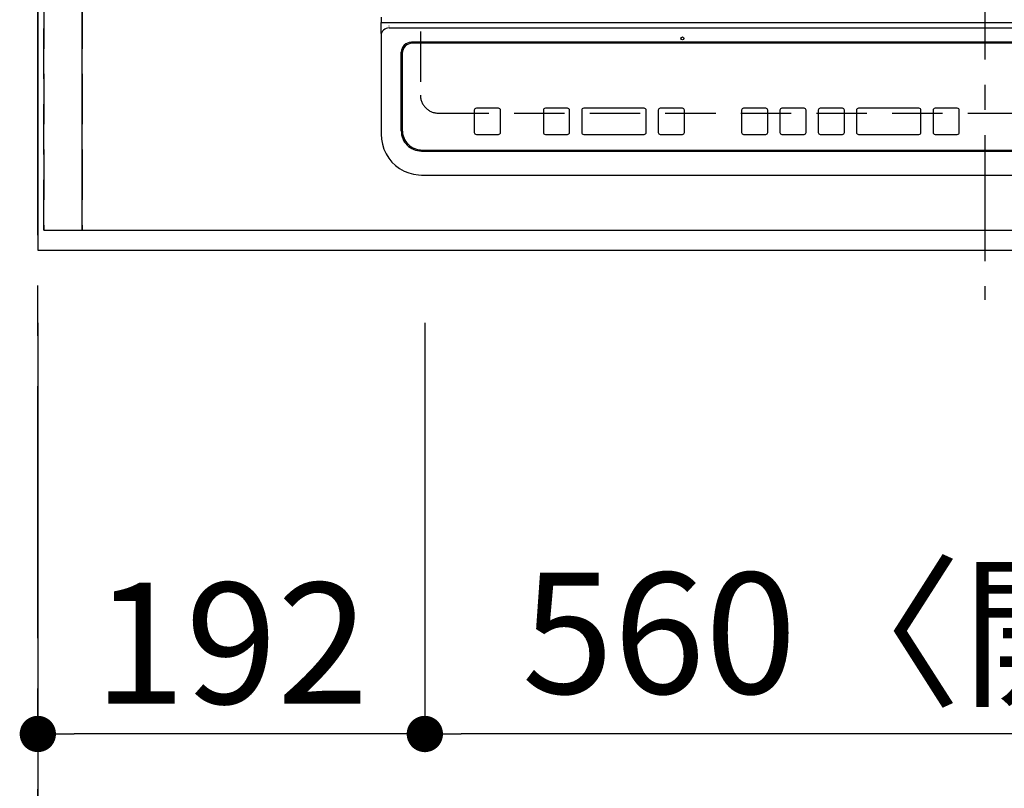
# Model space of a CAD drawing. Extents: x 55896 to 82369, y -11045 to -2175.
# Drawn here: x 57181 to 57670, y -4927 to -4546 of the extents above; entities that cross this region are included whole.
import ezdxf

# ---------------------------------------------------------------- set-up
doc = ezdxf.new("R2010")
doc.units = 0
doc.header["$LTSCALE"] = 50
doc.header["$MEASUREMENT"] = 0
for name, pattern in [('CENTER', [2, 1.25, -0.25, 0.25, -0.25]), ('DASHED', [0.75, 0.5, -0.25]), ('HIDDEN', [0.375, 0.25, -0.125])]:
    doc.linetypes.add(name, pattern=pattern)
doc.layers.get('0').update_dxf_attribs({"linetype": 'CONTINUOUS'})
doc.layers.get('DEFPOINTS').update_dxf_attribs({"color": 146, "linetype": 'CONTINUOUS'})
for name, color, linetype in [('111-壁仕上', 3, 'CONTINUOUS'), ('121-キャビネット（中）', 253, 'HIDDEN'), ('126-甲板', 2, 'CONTINUOUS'), ('150-機器', 8, 'CONTINUOUS'), ('166-寸法B', 11, 'CONTINUOUS')]:
    doc.layers.add(name, color=color, linetype=linetype)
doc.styles.add('KH001', font='txt')
doc.dimstyles.new('KH1xx015', dxfattribs={"dimscale": 10, "dimtxt": 3.8, "dimasz": 0.8, "dimexe": 0.3, "dimexo": 1.2, "dimgap": 0.5, "dimtad": 3, "dimdec": 1, "dimdsep": 46, "dimlunit": 6, "dimtxsty": 'KH001', "dimblk": 'DOT', "dimcen": 1, "dimdle": 1, "dimclrd": 256, "dimclre": 256, "dimclrt": 256, "dimadec": 0, "dimazin": 0, "dimtfac": 1, "dimtdec": 1, "dimtix": 1, "dimtmove": 2, "dimatfit": 3, "dimldrblk": 'CLOSEDBLANK', "dimfxl": 1, "dimtolj": 1, "dimtzin": 0, "dimlwd": -1, "dimlwe": -1, "dimarcsym": 0})
doc.dimstyles.new('KH1xx030', dxfattribs={"dimscale": 30, "dimtxt": 2, "dimasz": 0.6, "dimexe": 0.3, "dimexo": 1.2, "dimgap": 0.5, "dimtad": 3, "dimdec": 1, "dimdsep": 46, "dimlunit": 6, "dimtxsty": 'KH001', "dimblk": 'DOT', "dimcen": 1, "dimdle": 1, "dimclrd": 256, "dimclre": 256, "dimclrt": 256, "dimadec": 0, "dimazin": 0, "dimtfac": 1, "dimtdec": 1, "dimtix": 1, "dimtmove": 2, "dimatfit": 3, "dimldrblk": 'CLOSEDBLANK', "dimfxl": 1, "dimtolj": 1, "dimtzin": 0, "dimlwd": -1, "dimlwe": -1, "dimarcsym": 0})

# ---------------------------------------------------------------- blocks, each defined once
blk = doc.blocks.new('_Dot')
at = {"color": 0, "linetype": 'ByBlock', "lineweight": -2}
blk.add_line((-0.5, 0), (-1, 0), dxfattribs=at)
at = {"color": 0, "linetype": 'ByBlock', "const_width": 0.5}
blk.add_lwpolyline([(-0.25, 0, 1), (0.25, 0, 1)], format="xyb", close=True, dxfattribs=at)
blk = doc.blocks.new('*D33')
at = {"layer": '166-寸法B', "transparency": 16777216}
for p, q in [((57382.1, -4696.06), (57382.1, -4909.06)), ((57942.1, -4696.06), (57942.1, -4909.06)), ((57924.1, -4900.06), (57400.1, -4900.06))]:
    blk.add_line(p, q, dxfattribs=at)
at = {"layer": 'DEFPOINTS', "color": 0, "transparency": 16777216}
for p in [(57382.1, -4660.06), (57942.1, -4660.06), (57382.1, -4900.06)]:
    blk.add_point(p, dxfattribs=at)
at = {"layer": '166-寸法B', "transparency": 16777216, "xscale": 18, "yscale": 18, "zscale": 18, "rotation": 180}
blk.add_blockref('_Dot', (57382.1, -4900.06), dxfattribs=at)
at = {"layer": '166-寸法B', "transparency": 16777216, "xscale": 18, "yscale": 18, "zscale": 18}
blk.add_blockref('_Dot', (57942.1, -4900.06), dxfattribs=at)
at = {"layer": '166-寸法B', "transparency": 16777216, "insert": (57662.1, -4850.03), "char_height": 60, "attachment_point": 5, "style": 'KH001'}
blk.add_mtext('\\A1;560〈開口〉', dxfattribs=at)
blk = doc.blocks.new('_ClosedBlank')
at = {"color": 0, "linetype": 'ByBlock', "lineweight": -2}
for p, q in [((-1, 0.167), (0, 0)), ((-1, 0.167), (-1, -0.167)), ((0, 0), (-1, -0.167))]:
    blk.add_line(p, q, dxfattribs=at)
blk = doc.blocks.new('*D34')
at = {"layer": '166-寸法B', "transparency": 16777216}
for p, q in [((57190.1, -4696.06), (57190.1, -4909.06)), ((57382.1, -4696.06), (57382.1, -4909.06)), ((57364.1, -4900.06), (57208.1, -4900.06))]:
    blk.add_line(p, q, dxfattribs=at)
at = {"layer": 'DEFPOINTS', "color": 0, "transparency": 16777216}
for p in [(57190.1, -4660.06), (57382.1, -4660.06), (57190.1, -4900.06)]:
    blk.add_point(p, dxfattribs=at)
at = {"layer": '166-寸法B', "transparency": 16777216, "xscale": 18, "yscale": 18, "zscale": 18, "rotation": 180}
blk.add_blockref('_Dot', (57190.1, -4900.06), dxfattribs=at)
at = {"layer": '166-寸法B', "transparency": 16777216, "xscale": 18, "yscale": 18, "zscale": 18}
blk.add_blockref('_Dot', (57382.1, -4900.06), dxfattribs=at)
at = {"layer": '166-寸法B', "transparency": 16777216, "insert": (57286.1, -4855.06), "char_height": 60, "attachment_point": 5, "style": 'KH001'}
blk.add_mtext('\\A1;192', dxfattribs=at)
blk = doc.blocks.new('*D35')
at = {"layer": '166-寸法B', "transparency": 16777216}
for p, q in [((57190.1, -4696.06), (57190.1, -5044.06)), ((59784.1, -4696.06), (59784.1, -5044.06)), ((59766.1, -5035.06), (57208.1, -5035.06))]:
    blk.add_line(p, q, dxfattribs=at)
at = {"layer": 'DEFPOINTS', "color": 0, "transparency": 16777216}
for p in [(57190.1, -4660.06), (59784.1, -4660.06), (57190.1, -5035.06)]:
    blk.add_point(p, dxfattribs=at)
at = {"layer": '166-寸法B', "transparency": 16777216, "xscale": 18, "yscale": 18, "zscale": 18, "rotation": 180}
blk.add_blockref('_Dot', (57190.1, -5035.06), dxfattribs=at)
at = {"layer": '166-寸法B', "transparency": 16777216, "xscale": 18, "yscale": 18, "zscale": 18}
blk.add_blockref('_Dot', (59784.1, -5035.06), dxfattribs=at)
at = {"layer": '166-寸法B', "transparency": 16777216, "insert": (58487.1, -4984.73), "char_height": 60, "attachment_point": 5, "style": 'KH001'}
blk.add_mtext('\\A1;2,594〈ﾜｰｸﾄｯﾌﾟ寸法〉', dxfattribs=at)
blk = doc.blocks.new('HT-F6S_H2')
at = {"layer": '126-甲板', "linetype": 'DASHED'}
for p, q in [((-280, 273.65), (-280, -170.35)), ((-271, -179.35), (271, -179.35))]:
    blk.add_line(p, q, dxfattribs=at)
blk.add_arc((-271, -170.35), 9, 180, 270, dxfattribs=at)
at = {"layer": '150-機器', "color": 161, "linetype": 'CENTER'}
blk.add_line((0, 309.76), (0, -271.88), dxfattribs=at)
at = {"layer": '150-機器', "color": 13, "linetype": 'Continuous'}
for p, q in [((-299.5, -131.62), (-299.5, -134.29)), ((-299.5, -134.29), (-297.5, -134.29)), ((-299.5, -139.83), (-299.5, -134.29)), ((-297.5, -134.29), (297.5, -134.29)), ((-295.5, -136.14), (-295.52, -136.07)), ((-299.5, -139.83), (-299.5, -140.76)), ((-299.5, -140.76), (-299.5, -188.39)), ((-295.5, -137.07), (295.5, -137.07)), ((284.5, -144.14), (-284.5, -144.14)), ((-284, -144.64), (-284, -144.65)), ((284, -144.64), (-284, -144.64)), ((284, -144.65), (-284, -144.65)), ((-289.5, -188.13), (-289.5, -149.14)), ((-289, -149.64), (-289, -149.65)), ((-289, -149.65), (-289, -187.64)), ((-253.25, -177.89), (-253.25, -177.87)), ((-253.25, -177.89), (-253.25, -188.88)), ((-241.25, -176.87), (-252.25, -176.87)), ((-252.25, -176.89), (-252.25, -176.87)), ((-241.25, -176.89), (-252.25, -176.89)), ((-241.25, -176.89), (-241.25, -176.87)), ((-240.25, -177.89), (-240.25, -177.87)), ((-240.25, -188.88), (-240.25, -177.89)), ((-219, -177.89), (-219, -177.87)), ((-219, -177.89), (-219, -188.88)), ((-207, -176.87), (-218, -176.87)), ((-218, -176.89), (-218, -176.87)), ((-207, -176.89), (-218, -176.89)), ((-207, -176.89), (-207, -176.87)), ((-206, -177.89), (-206, -177.87)), ((-206, -188.88), (-206, -177.89)), ((-200, -177.89), (-200, -177.87)), ((-200, -177.89), (-200, -188.88)), ((-169, -176.87), (-199, -176.87)), ((-199, -176.89), (-199, -176.87)), ((-169, -176.89), (-199, -176.89)), ((-169, -176.89), (-169, -176.87)), ((-168, -177.89), (-168, -177.87)), ((-168, -188.88), (-168, -177.89)), ((-162, -177.89), (-162, -177.87)), ((-162, -177.89), (-162, -188.88)), ((-150, -176.87), (-161, -176.87)), ((-161, -176.89), (-161, -176.87)), ((-150, -176.89), (-161, -176.89)), ((-150, -176.89), (-150, -176.87)), ((-149, -177.89), (-149, -177.87)), ((-149, -188.88), (-149, -177.89)), ((-120.66, -177.9), (-120.66, -177.88)), ((-120.66, -177.9), (-120.66, -188.89)), ((-108.66, -176.88), (-119.66, -176.88)), ((-119.66, -176.9), (-119.66, -176.88)), ((-108.66, -176.9), (-119.66, -176.9)), ((-108.66, -176.9), (-108.66, -176.88)), ((-107.66, -177.9), (-107.66, -177.88)), ((-107.66, -188.89), (-107.66, -177.9)), ((-101.66, -177.9), (-101.66, -177.88)), ((-101.66, -177.9), (-101.66, -188.89)), ((-89.66, -176.88), (-100.66, -176.88)), ((-100.66, -176.9), (-100.66, -176.88)), ((-89.66, -176.9), (-100.66, -176.9)), ((-89.66, -176.9), (-89.66, -176.88)), ((-88.66, -177.9), (-88.66, -177.88)), ((-88.66, -188.89), (-88.66, -177.9)), ((-82.66, -177.9), (-82.66, -177.88)), ((-82.66, -177.9), (-82.66, -188.89)), ((-70.66, -176.88), (-81.66, -176.88)), ((-81.66, -176.9), (-81.66, -176.88)), ((-70.66, -176.9), (-81.66, -176.9)), ((-70.66, -176.9), (-70.66, -176.88)), ((-69.66, -177.9), (-69.66, -177.88)), ((-69.66, -188.89), (-69.66, -177.9)), ((-63.66, -177.9), (-63.66, -177.88)), ((-63.66, -177.9), (-63.66, -188.89)), ((-32.66, -176.88), (-62.66, -176.88)), ((-62.66, -176.9), (-62.66, -176.88)), ((-32.66, -176.9), (-62.66, -176.9)), ((-32.66, -176.9), (-32.66, -176.88)), ((-31.66, -177.9), (-31.66, -177.88)), ((-31.66, -188.89), (-31.66, -177.9)), ((-25.66, -177.9), (-25.66, -177.88)), ((-25.66, -177.9), (-25.66, -188.89)), ((-13.66, -176.88), (-24.66, -176.88)), ((-24.66, -176.9), (-24.66, -176.88)), ((-13.66, -176.9), (-24.66, -176.9)), ((-13.66, -176.9), (-13.66, -176.88)), ((-12.66, -177.9), (-12.66, -177.88)), ((-12.66, -188.89), (-12.66, -177.9)), ((-299.5, -188.39), (-299.5, -189.78)), ((-252.25, -189.88), (-241.25, -189.88)), ((-218, -189.88), (-207, -189.88)), ((-199, -189.88), (-169, -189.88)), ((-161, -189.88), (-150, -189.88)), ((-119.66, -189.89), (-108.66, -189.89)), ((-100.66, -189.89), (-89.66, -189.89)), ((-81.66, -189.89), (-70.66, -189.89)), ((-62.66, -189.89), (-32.66, -189.89)), ((-24.66, -189.89), (-13.66, -189.89)), ((-279.5, -198.12), (279.5, -198.12)), ((-279, -197.64), (279, -197.64)), ((-279.5, -210.03), (279.5, -210.03)), ((-279.5, -210.03), (-279.5, -210.05))]:
    blk.add_line(p, q, dxfattribs=at)
blk.add_lwpolyline([(-299.5, -189.78), (-299.34, -192.31), (-298.88, -194.79), (-298.11, -197.2), (-297.05, -199.49), (-295.72, -201.63), (-294.13, -203.58), (-292.32, -205.32), (-290.31, -206.82), (-288.12, -208.05), (-285.81, -209), (-283.39, -209.64), (-280.91, -209.98), (-279.5, -210.03)], dxfattribs=at)
blk.add_circle((-150, -142.27), 0.742, dxfattribs=at)
for centre, radius, start, end in [((-295.65, -140.92), 3.86, 87.8011, 177.6175), ((-284.5, -149.14), 5, 89.9918, 179.9885), ((-284, -149.64), 5, 89.9901, 179.99), ((-284, -149.65), 5, 89.9901, 179.9899), ((-252.25, -177.87), 1, 89.989, 179.9903), ((-252.25, -177.89), 1, 89.9891, 179.9902), ((-241.25, -177.87), 1, 0.0107, 90.0091), ((-241.25, -177.89), 1, 0.0105, 90.0091), ((-218, -177.87), 1, 89.9896, 179.9906), ((-218, -177.89), 1, 89.9897, 179.9905), ((-207, -177.87), 1, 0.0093, 90.0103), ((-207, -177.89), 1, 0.0095, 90.0101), ((-199, -177.87), 1, 89.9902, 179.991), ((-199, -177.89), 1, 89.9902, 179.991), ((-169, -177.87), 1, 0.0095, 90.0101), ((-169, -177.89), 1, 0.0094, 90.0104), ((-161, -177.87), 1, 89.9909, 179.9893), ((-161, -177.89), 1, 89.9909, 179.9893), ((-150, -177.87), 1, 0.0107, 90.0089), ((-150, -177.89), 1, 0.0107, 90.0089), ((-119.66, -177.88), 1, 89.99, 179.9905), ((-119.66, -177.9), 1, 89.99, 179.9905), ((-108.66, -177.88), 1, 0.0099, 90.0098), ((-108.66, -177.9), 1, 0.0099, 90.0098), ((-100.66, -177.88), 1, 89.9901, 179.9901), ((-100.66, -177.9), 1, 89.9902, 179.99), ((-89.66, -177.88), 1, 0.0099, 90.01), ((-89.66, -177.9), 1, 0.0097, 90.01), ((-81.66, -177.88), 1, 89.9905, 179.9899), ((-81.66, -177.9), 1, 89.9905, 179.9899), ((-70.66, -177.88), 1, 0.0101, 90.0097), ((-70.66, -177.9), 1, 0.0101, 90.0097), ((-62.66, -177.88), 1, 89.9898, 179.9907), ((-62.66, -177.9), 1, 89.9898, 179.9907), ((-32.66, -177.88), 1, 0.01, 90.0098), ((-32.66, -177.9), 1, 0.01, 90.0096), ((-24.66, -177.88), 1, 89.9903, 179.9901), ((-24.66, -177.9), 1, 89.9903, 179.9901), ((-13.66, -177.88), 1, 0.0098, 90.0099), ((-13.66, -177.9), 1, 0.0098, 90.0099), ((-279.5, -188.12), 10, 180.0079, 270.0117), ((-279, -187.64), 10, 180.0099, 270.0099), ((-252.25, -188.88), 1, 180.0099, 270.0107), ((-241.25, -188.88), 1, 269.991, 359.9893), ((-218, -188.88), 1, 180.0095, 270.0102), ((-207, -188.88), 1, 269.9898, 359.9905), ((-199, -188.88), 1, 180.0107, 270.0091), ((-169, -188.88), 1, 269.9898, 359.9905), ((-161, -188.88), 1, 180.0107, 270.009), ((-150, -188.88), 1, 269.991, 359.9893), ((-119.66, -188.89), 1, 180.0101, 270.0097), ((-108.66, -188.89), 1, 269.9904, 359.9899), ((-100.66, -188.89), 1, 180.0101, 270.0096), ((-89.66, -188.89), 1, 269.9904, 359.9899), ((-81.66, -188.89), 1, 180.0101, 270.0096), ((-70.66, -188.89), 1, 269.9904, 359.9899), ((-62.66, -188.89), 1, 180.01, 270.0098), ((-32.66, -188.89), 1, 269.9902, 359.9903), ((-24.66, -188.89), 1, 180.0099, 270.0098), ((-13.66, -188.89), 1, 269.9902, 359.9901)]:
    blk.add_arc(centre, radius, start, end, dxfattribs=at)
blk = doc.blocks.new('*D54')
at = {"layer": 'DEFPOINTS', "transparency": 16777216}
for p, q in [((57212.1, -4638.06), (57212.1, -4372.3)), ((57954.1, -4375.3), (57220.1, -4375.3)), ((57962.1, -4638.06), (57962.1, -4372.3))]:
    blk.add_line(p, q, dxfattribs=at)
at = {"layer": 'DEFPOINTS', "color": 0, "transparency": 16777216}
for p in [(57212.1, -4375.3), (57212.1, -4650.06), (57962.1, -4650.06)]:
    blk.add_point(p, dxfattribs=at)
at = {"layer": 'DEFPOINTS', "transparency": 16777216, "xscale": 8, "yscale": 8, "zscale": 8, "rotation": 180}
blk.add_blockref('_Dot', (57212.1, -4375.3), dxfattribs=at)
at = {"layer": 'DEFPOINTS', "transparency": 16777216, "xscale": 8, "yscale": 8, "zscale": 8}
blk.add_blockref('_Dot', (57962.1, -4375.3), dxfattribs=at)
at = {"layer": 'DEFPOINTS', "transparency": 16777216, "insert": (57587.1, -4351.3), "char_height": 38, "attachment_point": 5, "style": 'KH001'}
blk.add_mtext('\\A1;750', dxfattribs=at)

msp = doc.modelspace()

# ---------------------------------------------------------------- linework, layer by layer
at = {"layer": '111-壁仕上', "color": 253, "linetype": 'CENTER', "ltscale": 2}
msp.add_line((57190.1, -8852.51), (57190.1, -3116.83), dxfattribs=at)
at = {"layer": '121-キャビネット（中）', "ltscale": 2}
for points in [[(57193.1, -4650.06), (59781.1, -4650.06), (59781.1, -3991.06)], [(57193.1, -4650.06), (57193.1, -3991.06)]]:
    msp.add_lwpolyline(points, dxfattribs=at)
at = {"layer": '126-甲板'}
msp.add_lwpolyline([(59784.1, -3860.06), (57190.1, -3860.06), (57190.1, -4660.06), (59784.1, -4660.06)], close=True, dxfattribs=at)
at = {"layer": 'DEFPOINTS', "linetype": 'DASHED'}
for points in [[(57193.1, -4650.06), (57212.1, -4650.06), (57212.1, -4010.06), (57193.1, -4010.06)], [(57212.1, -4650.06), (57962.1, -4650.06), (57962.1, -4010.06), (57212.1, -4010.06)]]:
    msp.add_lwpolyline(points, close=True, dxfattribs=at)

# ---------------------------------------------------------------- block references
at = {"layer": '150-機器'}
msp.add_blockref('HT-F6S_H2', (57659.9, -4412.71), dxfattribs=at)

# ---------------------------------------------------------------- dimensions: what is measured, and where the dimension line sits
at = {"layer": '166-寸法B'}
dim = msp.add_linear_dim(base=(57190.1, -4900.06), p1=(57382.1, -4660.06), p2=(57190.1, -4660.06), dimstyle='KH1xx030', dxfattribs=at)
dim.commit()
dim.dimension.update_dxf_attribs({"geometry": '*D34', "text_midpoint": (57286.1, -4855.06)})
for base, p1, p2, text, picture, middle in [((57190.1, -5035.06), (59784.1, -4660.06), (57190.1, -4660.06), '<>〈ﾜｰｸﾄｯﾌﾟ寸法〉', '*D35', (58487.1, -4984.73)), ((57382.1, -4900.06), (57942.1, -4660.06), (57382.1, -4660.06), '<>〈開口〉', '*D33', (57662.1, -4850.03))]:
    dim = msp.add_linear_dim(base=base, p1=p1, p2=p2, text=text, dimstyle='KH1xx030', dxfattribs=at)
    dim.commit()
    dim.dimension.update_dxf_attribs({"geometry": picture, "text_midpoint": middle})
at = {"layer": 'DEFPOINTS'}
dim = msp.add_linear_dim(base=(57212.1, -4375.3), p1=(57962.1, -4650.06), p2=(57212.1, -4650.06), dimstyle='KH1xx015', dxfattribs=at)
dim.commit()
dim.dimension.update_dxf_attribs({"geometry": '*D54', "text_midpoint": (57587.1, -4351.3)})

doc.saveas('drawing.dxf')
